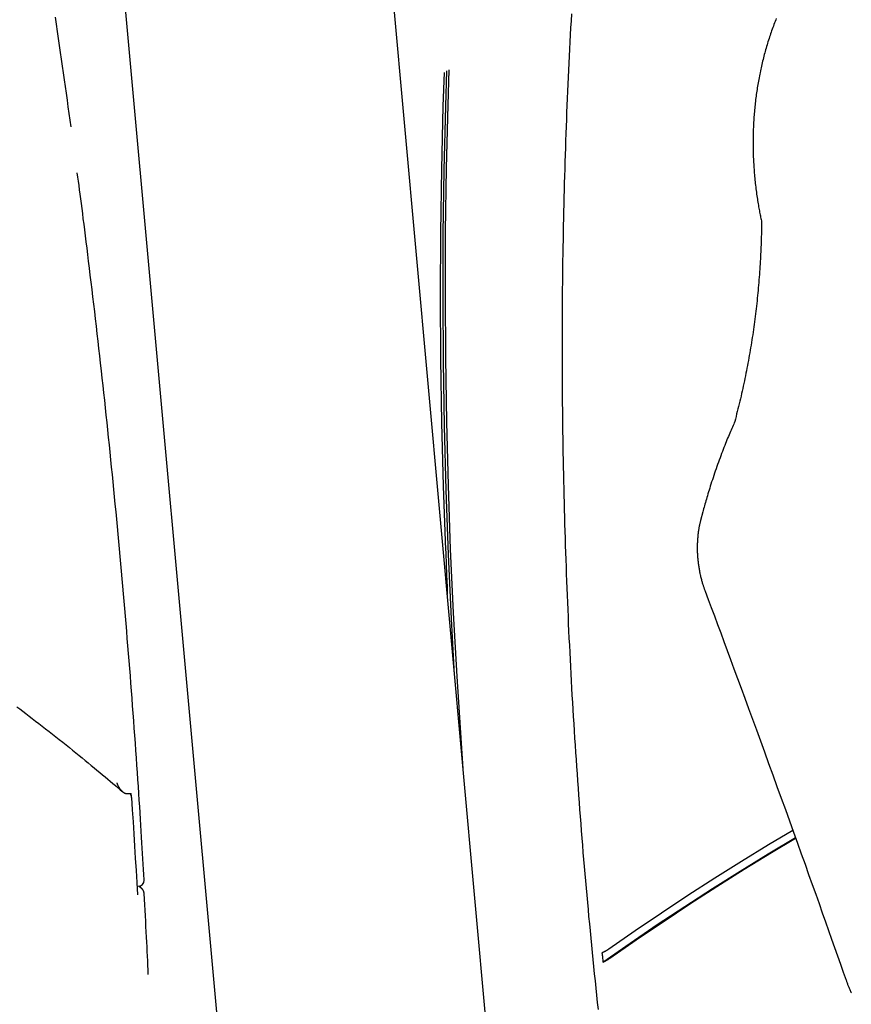
# Model space of a CAD drawing. Extents: x -4389 to 14923, y -2983 to 3258.
# Drawn here: x 1653 to 2057, y 95 to 573 of the extents above; entities that cross this region are included whole.
import ezdxf

# ---------------------------------------------------------------- set-up
doc = ezdxf.new("R2010")
doc.units = 0

msp = doc.modelspace()

# ---------------------------------------------------------------- linework, layer by layer
at = {"color": 7, "linetype": 'Continuous'}
for p, q in [((1659.55, 1068.78), (1929.94, -1907.64)), ((2080.66, -2129.78), (1792.86, 1038.19)), ((1984.45, 334.34), (1983.36, 330.16)), ((1868.14, 209.59), (1865.2, 254.41)), ((1704.5, 197.63), (1706.96, 197.63)), ((1707.05, 196.22), (1706.96, 197.63)), ((1709.74, 152.57), (1710.28, 152.57)), ((1712.06, 151.46), (1710.72, 152.63))]:
    msp.add_line(p, q, dxfattribs=at)
for points in [[(1677.79, 521.39), (1677.34, 524.62), (1676.89, 527.86), (1676.44, 531.11), (1675.99, 534.36), (1675.53, 537.62), (1675.07, 540.89), (1674.6, 544.18), (1674.13, 547.49), (1673.65, 550.81), (1673.17, 554.15), (1672.68, 557.51), (1672.19, 560.88), (1671.68, 564.28), (1671.18, 567.7), (1670.67, 571.13), (1670.15, 574.59)], [(1920.68, 576.22), (1920.49, 572.81), (1920.3, 569.39), (1920.12, 565.97), (1919.94, 562.55), (1919.77, 559.13), (1919.6, 555.71), (1919.43, 552.29), (1919.27, 548.87), (1919.11, 545.44), (1918.96, 542.02), (1918.81, 538.59), (1918.66, 535.17), (1918.52, 531.74), (1918.38, 528.31), (1918.25, 524.88), (1918.12, 521.46), (1918, 518.03), (1917.88, 514.6), (1917.76, 511.17), (1917.65, 507.73), (1917.54, 504.3), (1917.43, 500.87), (1917.33, 497.43), (1917.24, 494), (1917.14, 490.56), (1917.05, 487.13), (1916.97, 483.69), (1916.89, 480.25), (1916.81, 476.82), (1916.74, 473.38), (1916.67, 469.94), (1916.61, 466.5), (1916.55, 463.06), (1916.49, 459.62), (1916.44, 456.17), (1916.39, 452.73), (1916.35, 449.29), (1916.31, 445.85), (1916.27, 442.4), (1916.24, 438.96), (1916.22, 435.51), (1916.19, 432.06), (1916.17, 428.62), (1916.16, 425.17), (1916.15, 421.72), (1916.14, 418.28), (1916.14, 414.83), (1916.14, 411.38), (1916.14, 407.93), (1916.15, 404.48), (1916.17, 401.03), (1916.18, 397.58), (1916.2, 394.12), (1916.23, 390.67), (1916.26, 387.22), (1916.29, 383.77), (1916.33, 380.31), (1916.37, 376.86), (1916.42, 373.4), (1916.47, 369.95), (1916.52, 366.49), (1916.58, 363.04), (1916.64, 359.58), (1916.71, 356.12), (1916.78, 352.67), (1916.85, 349.21), (1916.93, 345.75), (1917.01, 342.29), (1917.1, 338.83), (1917.19, 335.37), (1917.28, 331.91), (1917.38, 328.45), (1917.49, 324.99), (1917.59, 321.53), (1917.7, 318.07), (1917.82, 314.61), (1917.94, 311.15), (1918.06, 307.69), (1918.19, 304.22), (1918.32, 300.76), (1918.45, 297.3), (1918.59, 293.84), (1918.74, 290.37), (1918.88, 286.91), (1919.04, 283.44), (1919.19, 279.98), (1919.35, 276.51), (1919.51, 273.05), (1919.68, 269.58), (1919.85, 266.12), (1920.03, 262.65), (1920.21, 259.19), (1920.39, 255.72), (1920.58, 252.25), (1920.77, 248.79), (1920.97, 245.32), (1921.17, 241.85), (1921.37, 238.39), (1921.58, 234.92), (1921.8, 231.45), (1922.01, 227.99), (1922.23, 224.52), (1922.46, 221.05), (1922.69, 217.58), (1922.92, 214.11), (1923.16, 210.64), (1923.4, 207.18), (1923.64, 203.71), (1923.89, 200.24), (1924.14, 196.77), (1924.4, 193.3), (1924.66, 189.83), (1924.93, 186.36), (1925.2, 182.89), (1925.47, 179.42), (1925.75, 175.95), (1926.03, 172.48), (1926.31, 169.02), (1926.6, 165.55), (1926.9, 162.08), (1927.19, 158.61), (1927.49, 155.14), (1927.8, 151.67), (1928.11, 148.2), (1928.42, 144.73), (1928.74, 141.26), (1929.06, 137.79), (1929.39, 134.32), (1929.72, 130.85), (1930.05, 127.38), (1930.39, 123.91), (1930.73, 120.44), (1931.08, 116.97), (1931.43, 113.5), (1931.78, 110.03), (1932.14, 106.56), (1932.5, 103.09), (1932.87, 99.62), (1933.24, 96.16), (1933.61, 92.69)], [(2020.16, 574.01), (2019.87, 573.27), (2019.57, 572.53), (2019.29, 571.79), (2019, 571.04), (2018.72, 570.29), (2018.44, 569.54), (2018.17, 568.79), (2017.9, 568.03), (2017.64, 567.27), (2017.37, 566.51), (2017.12, 565.75), (2016.86, 564.99), (2016.61, 564.22), (2016.37, 563.45), (2016.12, 562.68), (2015.89, 561.91), (2015.65, 561.13), (2015.42, 560.35), (2015.19, 559.57), (2014.97, 558.79), (2014.75, 558.01), (2014.54, 557.22), (2014.32, 556.44), (2014.12, 555.65), (2013.91, 554.86), (2013.71, 554.06), (2013.52, 553.27), (2013.33, 552.47), (2013.14, 551.67), (2012.96, 550.87), (2012.78, 550.07), (2012.6, 549.27), (2012.43, 548.46), (2012.26, 547.65), (2012.1, 546.85), (2011.94, 546.04), (2011.78, 545.22), (2011.63, 544.41), (2011.48, 543.6), (2011.34, 542.78), (2011.2, 541.96), (2011.06, 541.14), (2010.93, 540.32), (2010.8, 539.5), (2010.68, 538.68), (2010.56, 537.85), (2010.44, 537.03), (2010.33, 536.2), (2010.23, 535.37), (2010.12, 534.54), (2010.02, 533.71), (2009.93, 532.88), (2009.84, 532.04), (2009.75, 531.21), (2009.67, 530.37), (2009.59, 529.54), (2009.51, 528.7), (2009.44, 527.86), (2009.37, 527.02), (2009.31, 526.18), (2009.25, 525.34), (2009.2, 524.5), (2009.15, 523.65), (2009.1, 522.81), (2009.06, 521.97), (2009.02, 521.12), (2008.99, 520.27), (2008.96, 519.43), (2008.93, 518.58), (2008.91, 517.73), (2008.89, 516.88), (2008.88, 516.03), (2008.87, 515.18), (2008.86, 514.33), (2008.86, 513.48), (2008.87, 512.63), (2008.87, 511.77), (2008.88, 510.92), (2008.9, 510.07), (2008.92, 509.21), (2008.94, 508.36), (2008.97, 507.51), (2009, 506.65), (2009.04, 505.8), (2009.08, 504.94), (2009.12, 504.09), (2009.17, 503.23), (2009.22, 502.37), (2009.28, 501.52), (2009.34, 500.66), (2009.4, 499.81), (2009.47, 498.95), (2009.54, 498.09), (2009.62, 497.24), (2009.7, 496.38), (2009.78, 495.52), (2009.87, 494.67), (2009.96, 493.81), (2010.06, 492.96), (2010.16, 492.1), (2010.27, 491.25), (2010.38, 490.4), (2010.49, 489.56), (2010.6, 488.72), (2010.72, 487.9), (2010.83, 487.09), (2010.95, 486.29), (2011.07, 485.51), (2011.19, 484.75), (2011.31, 484.01), (2011.43, 483.28), (2011.56, 482.57), (2011.68, 481.88), (2011.8, 481.2), (2011.92, 480.54), (2012.04, 479.9), (2012.17, 479.27), (2012.29, 478.65), (2012.41, 478.05), (2012.53, 477.45), (2012.65, 476.86), (2012.77, 476.28), (2012.89, 475.7)], [(1858.87, 547.8), (1858.34, 531.46), (1857.59, 500.8), (1857.15, 470.09), (1857.02, 439.34), (1857.2, 408.54), (1857.69, 377.71), (1858.49, 346.85), (1859.6, 315.96)], [(1864, 255.18), (1862.47, 282.47), (1861.01, 313.69), (1859.88, 344.89), (1859.05, 376.06), (1858.55, 407.19), (1858.36, 438.3), (1858.49, 469.36), (1858.94, 500.38), (1859.7, 531.34), (1860.26, 548.49)], [(1865.2, 254.41), (1863.47, 285.36), (1862.05, 316.29), (1860.95, 347.2), (1860.15, 378.09), (1859.67, 408.94), (1859.49, 439.75), (1859.63, 470.53), (1860.08, 501.26), (1860.84, 531.94), (1861.4, 549.09)], [(1713.27, 155.74), (1713.13, 158.24), (1712.98, 160.74), (1712.83, 163.26), (1712.68, 165.81), (1712.53, 168.4), (1712.37, 171.03), (1712.21, 173.71), (1712.05, 176.46), (1711.87, 179.27), (1711.69, 182.16), (1711.51, 185.12), (1711.31, 188.15), (1711.11, 191.25), (1710.91, 194.42), (1710.69, 197.67), (1710.47, 200.99), (1710.24, 204.37), (1710.01, 207.82), (1709.77, 211.32), (1709.52, 214.87), (1709.27, 218.45), (1709.01, 222.05), (1708.75, 225.68), (1708.49, 229.31), (1708.22, 232.95), (1707.95, 236.58), (1707.68, 240.21), (1707.41, 243.84), (1707.13, 247.48), (1706.85, 251.11), (1706.56, 254.74), (1706.28, 258.37), (1705.99, 262), (1705.7, 265.62), (1705.4, 269.25), (1705.1, 272.88), (1704.8, 276.5), (1704.5, 280.13), (1704.2, 283.75), (1703.89, 287.38), (1703.58, 291), (1703.26, 294.62), (1702.94, 298.24), (1702.62, 301.87), (1702.3, 305.49), (1701.98, 309.1), (1701.65, 312.72), (1701.32, 316.34), (1700.98, 319.96), (1700.65, 323.57), (1700.31, 327.19), (1699.97, 330.81), (1699.62, 334.42), (1699.27, 338.03), (1698.92, 341.64), (1698.57, 345.26), (1698.21, 348.87), (1697.85, 352.48), (1697.49, 356.09), (1697.13, 359.69), (1696.76, 363.3), (1696.39, 366.91), (1696.02, 370.51), (1695.64, 374.12), (1695.26, 377.72), (1694.88, 381.32), (1694.5, 384.93), (1694.11, 388.53), (1693.72, 392.13), (1693.33, 395.73), (1692.93, 399.32), (1692.54, 402.92), (1692.14, 406.52), (1691.73, 410.11), (1691.33, 413.71), (1690.92, 417.3), (1690.51, 420.89), (1690.09, 424.49), (1689.67, 428.08), (1689.25, 431.67), (1688.83, 435.25), (1688.41, 438.83), (1687.98, 442.37), (1687.56, 445.88), (1687.14, 449.35), (1686.73, 452.75), (1686.32, 456.07), (1685.92, 459.31), (1685.53, 462.46), (1685.16, 465.5), (1684.79, 468.45), (1684.43, 471.3), (1684.08, 474.06), (1683.74, 476.71), (1683.42, 479.27), (1683.1, 481.73), (1682.79, 484.1), (1682.49, 486.37), (1682.2, 488.58), (1681.92, 490.72), (1681.64, 492.82), (1681.37, 494.88), (1681.09, 496.91), (1680.82, 498.93)], [(2013.01, 474.45), (2013, 473.56), (2012.98, 472.67), (2012.97, 471.77), (2012.95, 470.87), (2012.93, 469.95), (2012.91, 469.01), (2012.88, 468.06), (2012.85, 467.08), (2012.82, 466.08), (2012.79, 465.05), (2012.75, 464), (2012.71, 462.93), (2012.66, 461.83), (2012.61, 460.7), (2012.55, 459.55), (2012.49, 458.37), (2012.43, 457.17), (2012.36, 455.95), (2012.28, 454.71), (2012.2, 453.45), (2012.12, 452.19), (2012.03, 450.91), (2011.94, 449.63), (2011.84, 448.35), (2011.74, 447.06), (2011.63, 445.78), (2011.52, 444.5), (2011.41, 443.22), (2011.29, 441.94), (2011.17, 440.66), (2011.05, 439.38), (2010.92, 438.11), (2010.79, 436.83), (2010.65, 435.56), (2010.51, 434.29), (2010.36, 433.02), (2010.21, 431.75), (2010.06, 430.48), (2009.9, 429.21), (2009.74, 427.94), (2009.57, 426.68), (2009.41, 425.41), (2009.23, 424.15), (2009.05, 422.89), (2008.87, 421.63), (2008.69, 420.37), (2008.5, 419.11), (2008.31, 417.86), (2008.11, 416.6), (2007.91, 415.35), (2007.7, 414.1), (2007.49, 412.85), (2007.28, 411.6), (2007.06, 410.35), (2006.84, 409.11), (2006.62, 407.86), (2006.39, 406.62), (2006.15, 405.38), (2005.92, 404.14), (2005.67, 402.9), (2005.43, 401.66), (2005.18, 400.42), (2004.93, 399.19), (2004.67, 397.95), (2004.41, 396.71), (2004.14, 395.48), (2003.87, 394.24), (2003.6, 393), (2003.32, 391.77), (2003.03, 390.53), (2002.75, 389.3), (2002.45, 388.07), (2002.15, 386.84), (2001.85, 385.6), (2001.54, 384.37), (2001.23, 383.14), (2000.91, 381.91), (2000.6, 380.69), (2000.28, 379.46), (1999.96, 378.23)], [(2012.89, 475.7), (2012.9, 475.62), (2012.92, 475.55), (2012.93, 475.48), (2012.94, 475.4), (2012.95, 475.33), (2012.97, 475.25), (2012.98, 475.18), (2012.98, 475.1), (2012.99, 475.02), (2013, 474.94), (2013, 474.86), (2013, 474.78), (2013.01, 474.7), (2013.01, 474.61), (2013.01, 474.53), (2013.01, 474.45)], [(1999.96, 378.23), (1999.95, 378.19), (1999.94, 378.15), (1999.92, 378.11), (1999.91, 378.07), (1999.9, 378.03), (1999.89, 377.99), (1999.88, 377.96), (1999.86, 377.92), (1999.85, 377.89), (1999.84, 377.85), (1999.83, 377.82), (1999.82, 377.79), (1999.8, 377.76), (1999.79, 377.73), (1999.78, 377.7), (1999.77, 377.67)], [(1999.77, 377.67), (1999.46, 376.96), (1999.15, 376.25), (1998.83, 375.53), (1998.52, 374.81), (1998.2, 374.07), (1997.88, 373.32), (1997.55, 372.55), (1997.22, 371.77), (1996.88, 370.96), (1996.54, 370.12), (1996.19, 369.27), (1995.84, 368.39), (1995.48, 367.5), (1995.11, 366.57), (1994.74, 365.63), (1994.37, 364.66), (1993.99, 363.67), (1993.61, 362.66), (1993.22, 361.63), (1992.83, 360.59), (1992.44, 359.54), (1992.06, 358.47), (1991.67, 357.4), (1991.29, 356.32), (1990.91, 355.24), (1990.54, 354.16), (1990.17, 353.08), (1989.8, 352.01), (1989.45, 350.95), (1989.1, 349.9), (1988.77, 348.87), (1988.44, 347.86), (1988.12, 346.86), (1987.81, 345.89), (1987.52, 344.94), (1987.23, 344.01), (1986.96, 343.1), (1986.69, 342.22), (1986.43, 341.35), (1986.19, 340.51), (1985.95, 339.69), (1985.72, 338.89), (1985.5, 338.11), (1985.28, 337.34), (1985.07, 336.58), (1984.86, 335.83), (1984.65, 335.08), (1984.45, 334.34)], [(1983.36, 330.16), (1983.28, 329.84), (1983.21, 329.52), (1983.13, 329.19), (1983.06, 328.86), (1982.98, 328.53), (1982.91, 328.19), (1982.84, 327.85), (1982.76, 327.49), (1982.69, 327.13), (1982.62, 326.75), (1982.56, 326.37), (1982.49, 325.97), (1982.42, 325.56), (1982.36, 325.15), (1982.3, 324.72), (1982.24, 324.29), (1982.18, 323.84), (1982.13, 323.39), (1982.08, 322.92), (1982.03, 322.45), (1981.99, 321.98), (1981.95, 321.5), (1981.91, 321.02), (1981.88, 320.53), (1981.85, 320.05), (1981.82, 319.56), (1981.8, 319.07), (1981.78, 318.59), (1981.77, 318.1), (1981.76, 317.61), (1981.76, 317.12), (1981.76, 316.63), (1981.76, 316.14), (1981.77, 315.65), (1981.78, 315.15), (1981.8, 314.66), (1981.82, 314.17), (1981.85, 313.68), (1981.88, 313.19), (1981.91, 312.69), (1981.95, 312.2), (1981.99, 311.71), (1982.03, 311.21), (1982.08, 310.72), (1982.14, 310.23), (1982.2, 309.74), (1982.26, 309.24), (1982.32, 308.75), (1982.39, 308.26), (1982.47, 307.77), (1982.55, 307.28), (1982.63, 306.79), (1982.72, 306.3), (1982.81, 305.81), (1982.9, 305.32), (1983, 304.83), (1983.1, 304.35), (1983.21, 303.86), (1983.32, 303.38), (1983.43, 302.91), (1983.55, 302.44), (1983.66, 301.98), (1983.78, 301.53), (1983.89, 301.1), (1984.01, 300.67), (1984.12, 300.27), (1984.24, 299.87), (1984.35, 299.49), (1984.47, 299.13), (1984.58, 298.77), (1984.69, 298.43), (1984.79, 298.11), (1984.9, 297.8), (1985, 297.5), (1985.1, 297.21), (1985.2, 296.93), (1985.3, 296.65), (1985.4, 296.38), (1985.49, 296.12), (1985.59, 295.85)], [(1859.6, 315.96), (1859.65, 314.73), (1859.7, 313.49), (1859.76, 312.24), (1859.81, 310.98), (1859.86, 309.71), (1859.91, 308.42), (1859.96, 307.1), (1860.01, 305.75), (1860.07, 304.37), (1860.12, 302.97), (1860.18, 301.54), (1860.23, 300.09), (1860.29, 298.63), (1860.34, 297.15), (1860.4, 295.67), (1860.45, 294.18)], [(1985.59, 295.85), (1987.08, 291.85), (1988.58, 287.84), (1990.09, 283.8), (1991.61, 279.71), (1993.15, 275.57), (1994.71, 271.35), (1996.31, 267.05), (1997.94, 262.64), (1999.61, 258.12), (2001.33, 253.49), (2003.08, 248.73), (2004.87, 243.86), (2006.7, 238.88), (2008.57, 233.77), (2010.48, 228.55), (2012.43, 223.22), (2014.41, 217.77), (2016.42, 212.23), (2018.46, 206.64), (2020.49, 201.02), (2022.53, 195.39), (2024.55, 189.81), (2026.54, 184.28), (2028.5, 178.84), (2030.41, 173.52), (2032.27, 168.32), (2034.09, 163.24), (2035.86, 158.27), (2037.59, 153.43), (2039.27, 148.72), (2040.9, 144.12), (2042.49, 139.64), (2044.03, 135.28), (2045.54, 131.03), (2047, 126.86), (2048.44, 122.78), (2049.86, 118.75), (2051.26, 114.77), (2052.65, 110.82), (2054.03, 106.88)], [(1651.44, 239.73), (1652.87, 238.65), (1654.34, 237.53), (1655.85, 236.39), (1657.39, 235.21), (1658.96, 234.01), (1660.55, 232.78), (1662.17, 231.54), (1663.8, 230.27), (1665.45, 228.99), (1667.1, 227.7), (1668.76, 226.4), (1670.41, 225.09), (1672.07, 223.79), (1673.71, 222.48), (1675.34, 221.18), (1676.96, 219.89), (1678.55, 218.61), (1680.13, 217.34), (1681.68, 216.08), (1683.2, 214.85), (1684.69, 213.63), (1686.16, 212.43), (1687.59, 211.25), (1689, 210.09), (1690.37, 208.95), (1691.72, 207.83), (1693.04, 206.73), (1694.33, 205.65), (1695.6, 204.58), (1696.84, 203.53), (1698.07, 202.5), (1699.28, 201.47), (1700.48, 200.45), (1701.67, 199.44), (1702.86, 198.42)], [(1699.97, 202.74), (1700.02, 202.62), (1700.07, 202.51), (1700.12, 202.39), (1700.17, 202.26), (1700.22, 202.14), (1700.28, 202.01), (1700.35, 201.87), (1700.42, 201.72), (1700.49, 201.57), (1700.57, 201.41), (1700.66, 201.24), (1700.75, 201.07), (1700.86, 200.89), (1700.97, 200.71), (1701.09, 200.52), (1701.21, 200.33), (1701.35, 200.14), (1701.49, 199.95), (1701.63, 199.76), (1701.78, 199.57), (1701.93, 199.39), (1702.08, 199.21), (1702.23, 199.05), (1702.38, 198.89), (1702.51, 198.75), (1702.65, 198.63), (1702.77, 198.51), (1702.89, 198.41), (1703.01, 198.31), (1703.12, 198.22), (1703.23, 198.15), (1703.33, 198.08), (1703.42, 198.01), (1703.51, 197.96), (1703.6, 197.91), (1703.69, 197.86), (1703.77, 197.82), (1703.85, 197.78), (1703.92, 197.75), (1703.99, 197.73), (1704.06, 197.71), (1704.13, 197.69), (1704.19, 197.68), (1704.26, 197.66), (1704.32, 197.65), (1704.38, 197.65), (1704.44, 197.64), (1704.5, 197.63)], [(1707.12, 195.62), (1707.5, 189.72), (1707.88, 183.83), (1708.25, 177.93), (1708.61, 172.03), (1708.96, 166.12), (1709.31, 160.22), (1709.64, 154.32), (1709.98, 148.41)], [(2028.16, 179.7), (2016.44, 172.68), (2003.3, 164.63), (1990.25, 156.42), (1977.27, 148.06), (1964.38, 139.54), (1951.56, 130.87), (1938.83, 122.04)], [(1935.98, 115.73), (1949.13, 124.9), (1962.38, 133.91), (1975.7, 142.76), (1989.12, 151.44), (2002.62, 159.95), (2016.2, 168.3), (2029.42, 176.21)], [(1939.27, 117.56), (1952.17, 126.52), (1965.15, 135.33), (1978.22, 143.97), (1991.36, 152.46), (2004.59, 160.79), (2017.9, 168.95), (2029.52, 175.91)], [(1713.21, 149.4), (1713.2, 149.47), (1713.19, 149.55), (1713.18, 149.62), (1713.16, 149.69), (1713.15, 149.77), (1713.13, 149.84), (1713.11, 149.92), (1713.09, 149.99), (1713.06, 150.07), (1713.03, 150.14), (1713, 150.22), (1712.97, 150.29), (1712.93, 150.37), (1712.89, 150.44), (1712.85, 150.51), (1712.81, 150.58), (1712.76, 150.65), (1712.72, 150.72), (1712.67, 150.79), (1712.63, 150.85), (1712.58, 150.91), (1712.54, 150.97), (1712.49, 151.03), (1712.44, 151.08), (1712.4, 151.13), (1712.35, 151.18), (1712.3, 151.23), (1712.25, 151.27), (1712.2, 151.32), (1712.15, 151.36), (1712.1, 151.4), (1712.05, 151.44)], [(1713.27, 149.05), (1713.27, 149.07), (1713.27, 149.09), (1713.27, 149.12), (1713.27, 149.14), (1713.27, 149.16), (1713.27, 149.18), (1713.27, 149.2), (1713.27, 149.22), (1713.26, 149.24), (1713.26, 149.27), (1713.25, 149.29), (1713.25, 149.31), (1713.24, 149.34), (1713.23, 149.36), (1713.22, 149.38), (1713.22, 149.41)], [(1715.28, 109.72), (1715.18, 111.9), (1715.08, 114.08), (1714.98, 116.29), (1714.87, 118.52), (1714.76, 120.79), (1714.65, 123.1), (1714.53, 125.47), (1714.41, 127.89), (1714.28, 130.39), (1714.15, 132.94), (1714.01, 135.55), (1713.87, 138.2), (1713.72, 140.88), (1713.57, 143.6), (1713.42, 146.32), (1713.27, 149.06)], [(1938.83, 122.04), (1938.77, 122), (1938.71, 121.96), (1938.65, 121.92), (1938.59, 121.88), (1938.53, 121.84), (1938.46, 121.79), (1938.39, 121.75), (1938.32, 121.7), (1938.24, 121.65), (1938.15, 121.59), (1938.06, 121.53), (1937.97, 121.48), (1937.87, 121.41), (1937.76, 121.35), (1937.65, 121.29), (1937.53, 121.22), (1937.41, 121.15), (1937.29, 121.08), (1937.16, 121.01), (1937.03, 120.94), (1936.9, 120.86), (1936.77, 120.79), (1936.64, 120.73), (1936.51, 120.66), (1936.38, 120.6), (1936.26, 120.54), (1936.13, 120.48), (1936.01, 120.42), (1935.89, 120.37), (1935.77, 120.31), (1935.65, 120.26), (1935.53, 120.21)], [(1935.53, 120.21), (1935.58, 119.65), (1935.64, 119.09), (1935.7, 118.53), (1935.75, 117.97), (1935.81, 117.41), (1935.86, 116.85), (1935.92, 116.29), (1935.98, 115.73)], [(1935.98, 115.73), (1936.08, 115.77), (1936.19, 115.82), (1936.29, 115.86), (1936.4, 115.91), (1936.5, 115.96), (1936.61, 116.01), (1936.72, 116.06), (1936.83, 116.12), (1936.94, 116.17), (1937.05, 116.23), (1937.16, 116.29), (1937.28, 116.35), (1937.39, 116.41), (1937.51, 116.47), (1937.62, 116.53), (1937.73, 116.6), (1937.84, 116.66), (1937.95, 116.72), (1938.06, 116.78), (1938.16, 116.85), (1938.27, 116.91), (1938.37, 116.97), (1938.47, 117.03), (1938.57, 117.09), (1938.66, 117.15), (1938.75, 117.21), (1938.84, 117.27), (1938.93, 117.33), (1939.02, 117.39), (1939.1, 117.45), (1939.19, 117.5), (1939.27, 117.56)], [(2054.03, 106.88), (2054.15, 106.56), (2054.27, 106.23), (2054.39, 105.91), (2054.51, 105.58), (2054.64, 105.24), (2054.77, 104.9), (2054.9, 104.56), (2055.04, 104.21), (2055.19, 103.85), (2055.34, 103.48), (2055.49, 103.11), (2055.66, 102.73), (2055.83, 102.34), (2056.01, 101.94), (2056.19, 101.54), (2056.39, 101.13), (2056.59, 100.71)]]:
    msp.add_lwpolyline(points, dxfattribs=at)
for centre, radius, start, end in [((1701.26, 195.3), 5.87, 3.0906, 23.3961), ((1710.28, 155.57), 3, 270, 0), ((1710.28, 155.57), 3, 0, 3.2693)]:
    msp.add_arc(centre, radius, start, end, dxfattribs=at)

doc.saveas('drawing.dxf')
